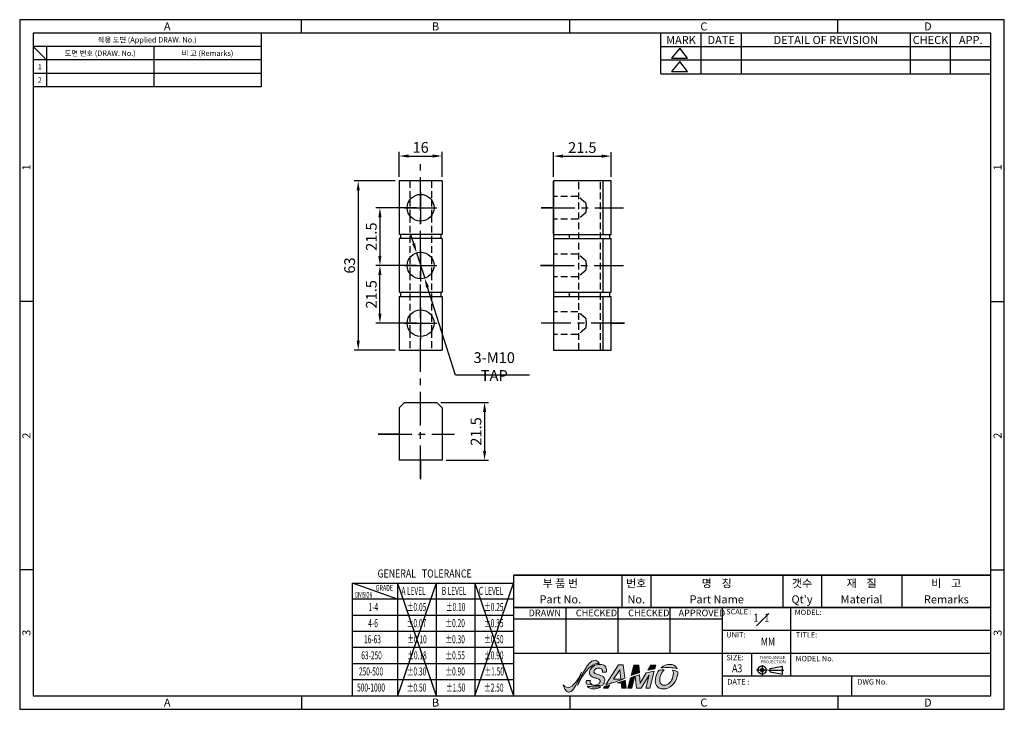
# Model space of a CAD drawing. Extents: x 0 to 367, y 0 to 257.
import ezdxf
from ezdxf.enums import TextEntityAlignment as Align

# ---------------------------------------------------------------- set-up
doc = ezdxf.new("R2010")
doc.units = 0
doc.header["$LTSCALE"] = 10
doc.header["$MEASUREMENT"] = 0
for name, pattern in [('AUSGEZOGEN', [0]), ('CENTER', [2, 1.25, -0.25, 0.25, -0.25]), ('CENTER2', [1.125, 0.75, -0.125, 0.125, -0.125]), ('HIDDEN', [0.375, 0.25, -0.125])]:
    doc.linetypes.add(name, pattern=pattern)
doc.layers.get('0').update_dxf_attribs({"linetype": 'CONTINUOUS'})
doc.layers.get('Defpoints').update_dxf_attribs({"linetype": 'CONTINUOUS'})
doc.layers.add('BYSCH-20_1-COUNT_LINE', color=7, linetype='CONTINUOUS')
doc.layers.add('레이어 1', color=7, linetype='CONTINUOUS', lineweight=0)
doc.styles.get("Standard").update_dxf_attribs({"font": 'simplex.shx', "width": 0.8, "bigfont": 'fhg.shx'})
doc.styles.add('style1', font='gulim.ttc')
doc.styles.add('TXT', font='simplex.shx', dxfattribs={"bigfont": 'whgtxt.shx'})
doc.dimstyles.get("Standard").update_dxf_attribs({"dimtxt": 2.5, "dimasz": 2.5, "dimexe": 1, "dimexo": 1, "dimgap": 0.8, "dimtad": 1, "dimtoh": 1, "dimdec": 4, "dimdsep": 46, "dimtxsty": 'Standard', "dimcen": 0, "dimclrd": 6, "dimclre": 6, "dimazin": 2, "dimtfac": 1, "dimtdec": 4, "dimtmove": 0, "dimatfit": 3, "dimfxl": 1, "dimtolj": 1, "dimtzin": 0, "dimarcsym": 0})

# ---------------------------------------------------------------- blocks, each defined once
blk = doc.blocks.new('*D19')
at = {"color": 6, "lineweight": -2}
for p, q in [((141.44, 198.4), (141.44, 207.7)), ((144.94, 206.2), (153.94, 206.2)), ((157.44, 198.4), (157.44, 207.7))]:
    blk.add_line(p, q, dxfattribs=at)
at = {"color": 6}
for points in [[(144.94, 206.78), (144.94, 205.61), (141.44, 206.2)], [(153.94, 205.61), (153.94, 206.78), (157.44, 206.2)]]:
    blk.add_solid(points, dxfattribs=at)
at = {"layer": 'Defpoints', "color": 0}
for p in [(157.44, 206.2), (141.44, 196.9), (157.44, 196.9)]:
    blk.add_point(p, dxfattribs=at)
at = {"color": 0, "insert": (149.44, 209.4), "char_height": 4, "attachment_point": 5}
blk.add_mtext('\\A1;16', dxfattribs=at)
blk = doc.blocks.new('_DotSmall')
at = {"color": 0, "linetype": 'ByBlock', "const_width": 0.5}
blk.add_lwpolyline([(-0.0625, 0, 1), (0.0625, 0, 1)], format="xyb", close=True, dxfattribs=at)
blk = doc.blocks.new('*D20')
at = {"color": 6, "lineweight": -2}
for p, q in [((156.94, 114.3), (174.78, 114.3)), ((173.28, 110.8), (173.28, 96.3)), ((158.94, 92.8), (174.78, 92.8))]:
    blk.add_line(p, q, dxfattribs=at)
at = {"color": 6}
for points in [[(173.87, 110.8), (172.7, 110.8), (173.28, 114.3)], [(172.7, 96.3), (173.87, 96.3), (173.28, 92.8)]]:
    blk.add_solid(points, dxfattribs=at)
at = {"layer": 'Defpoints', "color": 0}
for p in [(155.44, 114.3), (157.44, 92.8), (173.28, 92.8)]:
    blk.add_point(p, dxfattribs=at)
at = {"color": 0, "insert": (170.08, 103.55), "char_height": 4, "attachment_point": 5, "rotation": 90}
blk.add_mtext('\\A1;21.5', dxfattribs=at)
blk = doc.blocks.new('*D21')
at = {"color": 6, "lineweight": -2}
for p, q in [((198.97, 198.4), (198.97, 207.65)), ((202.47, 206.15), (216.97, 206.15)), ((220.47, 198.4), (220.47, 207.65))]:
    blk.add_line(p, q, dxfattribs=at)
at = {"color": 6}
for points in [[(202.47, 206.73), (202.47, 205.56), (198.97, 206.15)], [(216.97, 205.56), (216.97, 206.73), (220.47, 206.15)]]:
    blk.add_solid(points, dxfattribs=at)
at = {"layer": 'Defpoints', "color": 0}
for p in [(220.47, 206.15), (198.97, 196.9), (220.47, 196.9)]:
    blk.add_point(p, dxfattribs=at)
at = {"color": 0, "insert": (209.72, 209.35), "char_height": 4, "attachment_point": 5}
blk.add_mtext('\\A1;21.5', dxfattribs=at)
blk = doc.blocks.new('*D22')
at = {"color": 6, "lineweight": -2}
for p, q in [((147.94, 186.9), (132.76, 186.9)), ((134.26, 183.4), (134.26, 168.9)), ((147.94, 165.4), (132.76, 165.4))]:
    blk.add_line(p, q, dxfattribs=at)
at = {"color": 6}
for points in [[(134.84, 183.4), (133.68, 183.4), (134.26, 186.9)], [(133.68, 168.9), (134.84, 168.9), (134.26, 165.4)]]:
    blk.add_solid(points, dxfattribs=at)
at = {"layer": 'Defpoints', "color": 0}
for p in [(149.44, 186.9), (134.26, 165.4), (149.44, 165.4)]:
    blk.add_point(p, dxfattribs=at)
at = {"color": 0, "insert": (131.06, 176.15), "char_height": 4, "attachment_point": 5, "rotation": 90}
blk.add_mtext('\\A1;21.5', dxfattribs=at)
blk = doc.blocks.new('*D23')
at = {"color": 6, "lineweight": -2}
for p, q in [((147.94, 165.4), (132.76, 165.4)), ((134.26, 147.4), (134.26, 161.9)), ((147.94, 143.9), (132.76, 143.9))]:
    blk.add_line(p, q, dxfattribs=at)
at = {"color": 6}
for points in [[(134.84, 161.9), (133.68, 161.9), (134.26, 165.4)], [(133.68, 147.4), (134.84, 147.4), (134.26, 143.9)]]:
    blk.add_solid(points, dxfattribs=at)
at = {"layer": 'Defpoints', "color": 0}
for p in [(134.26, 165.4), (149.44, 165.4), (149.44, 143.9)]:
    blk.add_point(p, dxfattribs=at)
at = {"color": 0, "insert": (131.06, 154.65), "char_height": 4, "attachment_point": 5, "rotation": 90}
blk.add_mtext('\\A1;21.5', dxfattribs=at)
blk = doc.blocks.new('*D24')
at = {"color": 6, "lineweight": -2}
for p, q in [((139.94, 196.9), (124.68, 196.9)), ((126.18, 193.4), (126.18, 137.4)), ((139.94, 133.9), (124.68, 133.9))]:
    blk.add_line(p, q, dxfattribs=at)
at = {"color": 6}
for points in [[(126.76, 193.4), (125.59, 193.4), (126.18, 196.9)], [(125.59, 137.4), (126.76, 137.4), (126.18, 133.9)]]:
    blk.add_solid(points, dxfattribs=at)
at = {"layer": 'Defpoints', "color": 0}
for p in [(141.44, 196.9), (126.18, 133.9), (141.44, 133.9)]:
    blk.add_point(p, dxfattribs=at)
at = {"color": 0, "insert": (122.98, 165.4), "char_height": 4, "attachment_point": 5, "rotation": 90}
blk.add_mtext('\\A1;63', dxfattribs=at)
blk = doc.blocks.new('*D25')
at = {"color": 6, "lineweight": -2}
for p, q in [((146.86, 173.5), (145.79, 176.83)), ((147.92, 170.16), (150.95, 160.63)), ((162.45, 124.53), (152.02, 157.3)), ((190.05, 124.53), (162.45, 124.53))]:
    blk.add_line(p, q, dxfattribs=at)
at = {"color": 6}
for points in [[(146.3, 173.32), (147.41, 173.67), (147.92, 170.16)], [(152.57, 157.48), (151.46, 157.12), (150.95, 160.63)]]:
    blk.add_solid(points, dxfattribs=at)
at = {"layer": 'Defpoints', "color": 0}
for p in [(147.92, 170.16), (150.95, 160.63)]:
    blk.add_point(p, dxfattribs=at)
at = {"color": 0, "insert": (176.88, 127.73), "char_height": 4, "attachment_point": 5}
blk.add_mtext('\\A1;3-M10 TAP', dxfattribs=at)
blk = doc.blocks.new('Block_1')
at = {"layer": '레이어 1'}
h = blk.add_hatch(color=253, dxfattribs=at)
h.dxf.hatch_style = 2
edge = h.paths.add_edge_path()
edge.add_spline(control_points=[(89.03, -153.11), (89.03, -153.11), (91.34, -146.85), (93.62, -144.67), (95.89, -142.49), (97.05, -144.73), (97.13, -144.95), (97.13, -144.95), (93.38, -143.76), (89.03, -153.11)], knot_values=[0, 0, 0, 0, 1, 1, 1, 2, 2, 2, 3, 3, 3, 3], degree=3, periodic=0)
h = blk.add_hatch(color=253, dxfattribs=at)
h.dxf.hatch_style = 2
edge = h.paths.add_edge_path()
edge.add_spline(control_points=[(83.67, -152.86), (83.67, -152.86), (84.47, -154.1), (85.88, -153.86), (87.29, -153.61), (88.99, -151.43), (90.53, -148.21), (90.53, -148.21), (88.2, -155.66), (85.69, -155.62), (85.69, -155.62), (84.49, -155.78), (83.67, -152.86)], knot_values=[0, 0, 0, 0, 1, 1, 1, 2, 2, 2, 3, 3, 3, 4, 4, 4, 4], degree=3, periodic=0)
for points, knots in [([(89.03, -153.11), (89.03, -153.11), (91.34, -146.85), (93.62, -144.67), (95.89, -142.49), (97.05, -144.73), (97.13, -144.95), (97.13, -144.95), (93.38, -143.76), (89.03, -153.11)], [0, 0, 0, 0, 1, 1, 1, 2, 2, 2, 3, 3, 3, 3]), ([(83.67, -152.86), (83.67, -152.86), (84.47, -154.1), (85.88, -153.86), (87.29, -153.61), (88.99, -151.43), (90.53, -148.21), (90.53, -148.21), (88.2, -155.66), (85.69, -155.62), (85.69, -155.62), (84.49, -155.78), (83.67, -152.86)], [0, 0, 0, 0, 1, 1, 1, 2, 2, 2, 3, 3, 3, 4, 4, 4, 4])]:
    blk.add_open_spline(points, degree=3, knots=knots, dxfattribs=at)
blk = doc.blocks.new('Block_2')
at = {"layer": '레이어 1'}
h = blk.add_hatch(color=253, dxfattribs=at)
h.dxf.hatch_style = 2
edge = h.paths.add_edge_path()
edge.add_spline(control_points=[(107.76, -154.14), (107.76, -154.14), (109.25, -154.14), (109.25, -154.14), (109.25, -154.14), (110.42, -149.7), (110.42, -149.7), (109.89, -149.88), (109.34, -150.06), (108.78, -150.27), (108.78, -150.27), (107.76, -154.14), (107.76, -154.14)], knot_values=[0, 0, 0, 0, 1, 1, 1, 2, 2, 2, 3, 3, 3, 4, 4, 4, 4], degree=3, periodic=0)
h = blk.add_hatch(color=253, dxfattribs=at)
h.dxf.hatch_style = 2
edge = h.paths.add_edge_path()
edge.add_spline(control_points=[(112.36, -152.23), (112.36, -152.23), (112.13, -149.15), (112.13, -149.15), (111.63, -149.3), (111.1, -149.47), (110.56, -149.65), (110.56, -149.65), (110.97, -154.15), (110.97, -154.15), (110.97, -154.15), (112.72, -154.15), (112.72, -154.15), (112.72, -154.15), (115.73, -149.25), (115.73, -149.25), (115.73, -149.25), (114.44, -154.14), (114.44, -154.14), (114.44, -154.14), (115.94, -154.14), (115.94, -154.14), (115.94, -154.14), (117.61, -147.75), (117.61, -147.75), (116.7, -147.93), (115.71, -148.15), (114.63, -148.43), (114.63, -148.43), (112.36, -152.23), (112.36, -152.23)], knot_values=[0, 0, 0, 0, 1, 1, 1, 2, 2, 2, 3, 3, 3, 4, 4, 4, 5, 5, 5, 6, 6, 6, 7, 7, 7, 8, 8, 8, 9, 9, 9, 10, 10, 10, 10], degree=3, periodic=0)
h = blk.add_hatch(color=253, dxfattribs=at)
h.dxf.hatch_style = 2
edge = h.paths.add_edge_path()
edge.add_spline(control_points=[(124.55, -147.56), (124.82, -148.16), (124.83, -148.91), (124.59, -149.82), (124.35, -150.75), (123.93, -151.52), (123.35, -152.11), (122.76, -152.71), (122.1, -153.01), (121.37, -153.01), (120.62, -153.01), (120.12, -152.71), (119.85, -152.11), (119.59, -151.52), (119.58, -150.75), (119.83, -149.82), (120.07, -148.91), (120.48, -148.16), (121.05, -147.56), (121.15, -147.46), (121.26, -147.37), (121.37, -147.28), (120.75, -147.31), (120.07, -147.37), (119.33, -147.47), (118.83, -148.15), (118.46, -148.93), (118.23, -149.82), (117.87, -151.17), (117.95, -152.27), (118.44, -153.12), (118.94, -153.96), (119.79, -154.39), (121, -154.39), (122.22, -154.39), (123.29, -153.96), (124.23, -153.12), (125.17, -152.27), (125.82, -151.17), (126.18, -149.82), (126.35, -149.18), (126.42, -148.59), (126.39, -148.06), (125.96, -147.82), (125.34, -147.59), (124.48, -147.43), (124.5, -147.48), (124.53, -147.52), (124.55, -147.56)], knot_values=[0, 0, 0, 0, 1, 1, 1, 2, 2, 2, 3, 3, 3, 4, 4, 4, 5, 5, 5, 6, 6, 6, 7, 7, 7, 8, 8, 8, 9, 9, 9, 10, 10, 10, 11, 11, 11, 12, 12, 12, 13, 13, 13, 14, 14, 14, 15, 15, 15, 16, 16, 16, 16], degree=3, periodic=0)
h = blk.add_hatch(color=253, dxfattribs=at)
h.dxf.hatch_style = 2
edge = h.paths.add_edge_path()
edge.add_spline(control_points=[(92.65, -153.32), (92.66, -153.33), (92.67, -153.35), (92.68, -153.37), (93.14, -154.07), (93.92, -154.41), (95.02, -154.41), (96.03, -154.41), (96.9, -154.17), (97.61, -153.67), (97.65, -153.64), (97.7, -153.6), (97.74, -153.57), (96.01, -153.75), (94.25, -153.72), (92.65, -153.32)], knot_values=[0, 0, 0, 0, 1, 1, 1, 2, 2, 2, 3, 3, 3, 4, 4, 4, 5, 5, 5, 5], degree=3, periodic=0)
h = blk.add_hatch(color=253, dxfattribs=at)
h.dxf.hatch_style = 2
edge = h.paths.add_edge_path()
edge.add_spline(control_points=[(98.72, -154.16), (98.72, -154.16), (100.27, -154.16), (100.27, -154.16), (100.27, -154.16), (101.02, -152.99), (101.02, -152.99), (100.44, -153.13), (99.84, -153.26), (99.23, -153.36), (99.23, -153.36), (98.72, -154.16), (98.72, -154.16)], knot_values=[0, 0, 0, 0, 1, 1, 1, 2, 2, 2, 3, 3, 3, 4, 4, 4, 4], degree=3, periodic=0)
h = blk.add_hatch(color=253, dxfattribs=at)
h.dxf.hatch_style = 2
edge = h.paths.add_edge_path()
edge.add_spline(control_points=[(105.31, -152.19), (105.31, -152.19), (105.54, -154.15), (105.54, -154.15), (105.54, -154.15), (107.12, -154.15), (107.12, -154.15), (107.12, -154.15), (106.75, -151.09), (106.75, -151.09), (106.06, -151.38), (105.04, -151.79), (103.83, -152.19), (103.83, -152.19), (105.31, -152.19), (105.31, -152.19)], knot_values=[0, 0, 0, 0, 1, 1, 1, 2, 2, 2, 3, 3, 3, 4, 4, 4, 5, 5, 5, 5], degree=3, periodic=0)
for points, knots in [([(107.76, -154.14), (107.76, -154.14), (109.25, -154.14), (109.25, -154.14), (109.25, -154.14), (110.42, -149.7), (110.42, -149.7), (109.89, -149.88), (109.34, -150.06), (108.78, -150.27), (108.78, -150.27), (107.76, -154.14), (107.76, -154.14)], [0, 0, 0, 0, 1, 1, 1, 2, 2, 2, 3, 3, 3, 4, 4, 4, 4]), ([(112.36, -152.23), (112.36, -152.23), (112.13, -149.15), (112.13, -149.15), (111.63, -149.3), (111.1, -149.47), (110.56, -149.65), (110.56, -149.65), (110.97, -154.15), (110.97, -154.15), (110.97, -154.15), (112.72, -154.15), (112.72, -154.15), (112.72, -154.15), (115.73, -149.25), (115.73, -149.25), (115.73, -149.25), (114.44, -154.14), (114.44, -154.14), (114.44, -154.14), (115.94, -154.14), (115.94, -154.14), (115.94, -154.14), (117.61, -147.75), (117.61, -147.75), (116.7, -147.93), (115.71, -148.15), (114.63, -148.43), (114.63, -148.43), (112.36, -152.23), (112.36, -152.23)], [0, 0, 0, 0, 1, 1, 1, 2, 2, 2, 3, 3, 3, 4, 4, 4, 5, 5, 5, 6, 6, 6, 7, 7, 7, 8, 8, 8, 9, 9, 9, 10, 10, 10, 10]), ([(124.55, -147.56), (124.82, -148.16), (124.83, -148.91), (124.59, -149.82), (124.35, -150.75), (123.93, -151.52), (123.35, -152.11), (122.76, -152.71), (122.1, -153.01), (121.37, -153.01), (120.62, -153.01), (120.12, -152.71), (119.85, -152.11), (119.59, -151.52), (119.58, -150.75), (119.83, -149.82), (120.07, -148.91), (120.48, -148.16), (121.05, -147.56), (121.15, -147.46), (121.26, -147.37), (121.37, -147.28), (120.75, -147.31), (120.07, -147.37), (119.33, -147.47), (118.83, -148.15), (118.46, -148.93), (118.23, -149.82), (117.87, -151.17), (117.95, -152.27), (118.44, -153.12), (118.94, -153.96), (119.79, -154.39), (121, -154.39), (122.22, -154.39), (123.29, -153.96), (124.23, -153.12), (125.17, -152.27), (125.82, -151.17), (126.18, -149.82), (126.35, -149.18), (126.42, -148.59), (126.39, -148.06), (125.96, -147.82), (125.34, -147.59), (124.48, -147.43), (124.5, -147.48), (124.53, -147.52), (124.55, -147.56)], [0, 0, 0, 0, 1, 1, 1, 2, 2, 2, 3, 3, 3, 4, 4, 4, 5, 5, 5, 6, 6, 6, 7, 7, 7, 8, 8, 8, 9, 9, 9, 10, 10, 10, 11, 11, 11, 12, 12, 12, 13, 13, 13, 14, 14, 14, 15, 15, 15, 16, 16, 16, 16]), ([(92.65, -153.32), (92.66, -153.33), (92.67, -153.35), (92.68, -153.37), (93.14, -154.07), (93.92, -154.41), (95.02, -154.41), (96.03, -154.41), (96.9, -154.17), (97.61, -153.67), (97.65, -153.64), (97.7, -153.6), (97.74, -153.57), (96.01, -153.75), (94.25, -153.72), (92.65, -153.32)], [0, 0, 0, 0, 1, 1, 1, 2, 2, 2, 3, 3, 3, 4, 4, 4, 5, 5, 5, 5]), ([(98.72, -154.16), (98.72, -154.16), (100.27, -154.16), (100.27, -154.16), (100.27, -154.16), (101.02, -152.99), (101.02, -152.99), (100.44, -153.13), (99.84, -153.26), (99.23, -153.36), (99.23, -153.36), (98.72, -154.16), (98.72, -154.16)], [0, 0, 0, 0, 1, 1, 1, 2, 2, 2, 3, 3, 3, 4, 4, 4, 4]), ([(105.31, -152.19), (105.31, -152.19), (105.54, -154.15), (105.54, -154.15), (105.54, -154.15), (107.12, -154.15), (107.12, -154.15), (107.12, -154.15), (106.75, -151.09), (106.75, -151.09), (106.06, -151.38), (105.04, -151.79), (103.83, -152.19), (103.83, -152.19), (105.31, -152.19), (105.31, -152.19)], [0, 0, 0, 0, 1, 1, 1, 2, 2, 2, 3, 3, 3, 4, 4, 4, 5, 5, 5, 5])]:
    blk.add_open_spline(points, degree=3, knots=knots, dxfattribs=at)
blk = doc.blocks.new('Block_3')
at = {"layer": '레이어 1'}
h = blk.add_hatch(color=253, dxfattribs=at)
h.dxf.hatch_style = 2
edge = h.paths.add_edge_path()
edge.add_spline(control_points=[(98.41, -152.96), (98.68, -152.65), (98.88, -152.31), (99.01, -151.96), (99.2, -151.42), (99.22, -150.95), (99.06, -150.56), (98.9, -150.16), (98.64, -149.86), (98.29, -149.65), (97.88, -149.41), (97.47, -149.24), (97.05, -149.14), (96.62, -149.04), (96.27, -148.94), (95.99, -148.83), (95.73, -148.72), (95.51, -148.58), (95.32, -148.41), (95.13, -148.24), (95.09, -148.01), (95.19, -147.71), (95.27, -147.46), (95.45, -147.22), (95.72, -147), (96, -146.78), (96.42, -146.66), (97, -146.66), (97.57, -146.66), (97.95, -146.81), (98.14, -147.11), (98.33, -147.4), (98.38, -147.74), (98.28, -148.13), (98.28, -148.13), (99.76, -148.13), (99.76, -148.13), (99.93, -147.62), (99.87, -147.02), (99.57, -146.31), (99.26, -145.61), (98.52, -145.26), (97.35, -145.26), (96.31, -145.26), (95.47, -145.51), (94.83, -146.02), (94.2, -146.54), (93.79, -147.06), (93.61, -147.61), (93.41, -148.19), (93.42, -148.68), (93.63, -149.07), (93.84, -149.46), (94.2, -149.76), (94.69, -149.98), (95.09, -150.17), (95.48, -150.3), (95.88, -150.37), (96.27, -150.43), (96.62, -150.57), (96.95, -150.76), (97.19, -150.88), (97.36, -151.04), (97.45, -151.25), (97.55, -151.45), (97.53, -151.69), (97.4, -151.97), (97.25, -152.28), (97, -152.53), (96.67, -152.72), (96.34, -152.91), (95.91, -153.01), (95.39, -153.01), (94.82, -153.01), (94.38, -152.83), (94.08, -152.48), (93.78, -152.13), (93.69, -151.71), (93.82, -151.22), (93.82, -151.22), (92.34, -151.22), (92.34, -151.22), (92.2, -151.66), (92.19, -152.1), (92.3, -152.52), (93.35, -152.9), (95.36, -153.36), (98.41, -152.96)], knot_values=[0, 0, 0, 0, 1, 1, 1, 2, 2, 2, 3, 3, 3, 4, 4, 4, 5, 5, 5, 6, 6, 6, 7, 7, 7, 8, 8, 8, 9, 9, 9, 10, 10, 10, 11, 11, 11, 12, 12, 12, 13, 13, 13, 14, 14, 14, 15, 15, 15, 16, 16, 16, 17, 17, 17, 18, 18, 18, 19, 19, 19, 20, 20, 20, 21, 21, 21, 22, 22, 22, 23, 23, 23, 24, 24, 24, 25, 25, 25, 26, 26, 26, 27, 27, 27, 28, 28, 28, 29, 29, 29, 29], degree=3, periodic=0)
h = blk.add_hatch(color=253, dxfattribs=at)
h.dxf.hatch_style = 2
edge = h.paths.add_edge_path()
edge.add_spline(control_points=[(104.74, -147.25), (104.74, -147.25), (105.14, -150.82), (105.14, -150.82), (105.14, -150.82), (102.43, -150.82), (102.43, -150.82), (102.43, -150.82), (104.74, -147.25), (104.74, -147.25)], knot_values=[0, 0, 0, 0, 1, 1, 1, 2, 2, 2, 3, 3, 3, 3], degree=3, periodic=0)
edge = h.paths.add_edge_path()
edge.add_spline(control_points=[(101.54, -152.19), (101.54, -152.19), (101.98, -152.19), (101.98, -152.19), (103.39, -151.77), (104.95, -151.2), (106.67, -150.41), (106.67, -150.41), (106.07, -145.48), (106.07, -145.48), (106.07, -145.48), (104.33, -145.48), (104.33, -145.48), (104.33, -145.48), (99.62, -152.76), (99.62, -152.76), (100.19, -152.65), (100.8, -152.51), (101.44, -152.34), (101.44, -152.34), (101.54, -152.19), (101.54, -152.19)], knot_values=[0, 0, 0, 0, 1, 1, 1, 2, 2, 2, 3, 3, 3, 4, 4, 4, 5, 5, 5, 6, 6, 6, 7, 7, 7, 7], degree=3, periodic=0)
h = blk.add_hatch(color=253, dxfattribs=at)
h.dxf.hatch_style = 2
edge = h.paths.add_edge_path()
edge.add_spline(control_points=[(111.85, -145.49), (111.85, -145.49), (110.04, -145.49), (110.04, -145.49), (110.04, -145.49), (109, -149.44), (109, -149.44), (109.82, -149.12), (110.87, -148.74), (112.07, -148.36), (112.07, -148.36), (111.85, -145.49), (111.85, -145.49)], knot_values=[0, 0, 0, 0, 1, 1, 1, 2, 2, 2, 3, 3, 3, 4, 4, 4, 4], degree=3, periodic=0)
h = blk.add_hatch(color=253, dxfattribs=at)
h.dxf.hatch_style = 2
edge = h.paths.add_edge_path()
edge.add_spline(control_points=[(118.2, -145.49), (118.2, -145.49), (116.39, -145.49), (116.39, -145.49), (116.39, -145.49), (115.21, -147.47), (115.21, -147.47), (116.06, -147.26), (116.94, -147.07), (117.83, -146.91), (117.83, -146.91), (118.2, -145.49), (118.2, -145.49)], knot_values=[0, 0, 0, 0, 1, 1, 1, 2, 2, 2, 3, 3, 3, 4, 4, 4, 4], degree=3, periodic=0)
h = blk.add_hatch(color=253, dxfattribs=at)
h.dxf.hatch_style = 2
edge = h.paths.add_edge_path()
edge.add_spline(control_points=[(126.14, -146.88), (126.09, -146.76), (126.03, -146.65), (125.97, -146.54), (125.47, -145.69), (124.62, -145.27), (123.41, -145.27), (122.2, -145.27), (121.12, -145.69), (120.18, -146.54), (120.16, -146.55), (120.15, -146.57), (120.13, -146.58), (122.25, -146.37), (124.33, -146.4), (126.14, -146.88)], knot_values=[0, 0, 0, 0, 1, 1, 1, 2, 2, 2, 3, 3, 3, 4, 4, 4, 5, 5, 5, 5], degree=3, periodic=0)
for points, knots in [([(98.41, -152.96), (98.68, -152.65), (98.88, -152.31), (99.01, -151.96), (99.2, -151.42), (99.22, -150.95), (99.06, -150.56), (98.9, -150.16), (98.64, -149.86), (98.29, -149.65), (97.88, -149.41), (97.47, -149.24), (97.05, -149.14), (96.62, -149.04), (96.27, -148.94), (95.99, -148.83), (95.73, -148.72), (95.51, -148.58), (95.32, -148.41), (95.13, -148.24), (95.09, -148.01), (95.19, -147.71), (95.27, -147.46), (95.45, -147.22), (95.72, -147), (96, -146.78), (96.42, -146.66), (97, -146.66), (97.57, -146.66), (97.95, -146.81), (98.14, -147.11), (98.33, -147.4), (98.38, -147.74), (98.28, -148.13), (98.28, -148.13), (99.76, -148.13), (99.76, -148.13), (99.93, -147.62), (99.87, -147.02), (99.57, -146.31), (99.26, -145.61), (98.52, -145.26), (97.35, -145.26), (96.31, -145.26), (95.47, -145.51), (94.83, -146.02), (94.2, -146.54), (93.79, -147.06), (93.61, -147.61), (93.41, -148.19), (93.42, -148.68), (93.63, -149.07), (93.84, -149.46), (94.2, -149.76), (94.69, -149.98), (95.09, -150.17), (95.48, -150.3), (95.88, -150.37), (96.27, -150.43), (96.62, -150.57), (96.95, -150.76), (97.19, -150.88), (97.36, -151.04), (97.45, -151.25), (97.55, -151.45), (97.53, -151.69), (97.4, -151.97), (97.25, -152.28), (97, -152.53), (96.67, -152.72), (96.34, -152.91), (95.91, -153.01), (95.39, -153.01), (94.82, -153.01), (94.38, -152.83), (94.08, -152.48), (93.78, -152.13), (93.69, -151.71), (93.82, -151.22), (93.82, -151.22), (92.34, -151.22), (92.34, -151.22), (92.2, -151.66), (92.19, -152.1), (92.3, -152.52), (93.35, -152.9), (95.36, -153.36), (98.41, -152.96)], [0, 0, 0, 0, 1, 1, 1, 2, 2, 2, 3, 3, 3, 4, 4, 4, 5, 5, 5, 6, 6, 6, 7, 7, 7, 8, 8, 8, 9, 9, 9, 10, 10, 10, 11, 11, 11, 12, 12, 12, 13, 13, 13, 14, 14, 14, 15, 15, 15, 16, 16, 16, 17, 17, 17, 18, 18, 18, 19, 19, 19, 20, 20, 20, 21, 21, 21, 22, 22, 22, 23, 23, 23, 24, 24, 24, 25, 25, 25, 26, 26, 26, 27, 27, 27, 28, 28, 28, 29, 29, 29, 29]), ([(101.54, -152.19), (101.54, -152.19), (101.98, -152.19), (101.98, -152.19), (103.39, -151.77), (104.95, -151.2), (106.67, -150.41), (106.67, -150.41), (106.07, -145.48), (106.07, -145.48), (106.07, -145.48), (104.33, -145.48), (104.33, -145.48), (104.33, -145.48), (99.62, -152.76), (99.62, -152.76), (100.19, -152.65), (100.8, -152.51), (101.44, -152.34), (101.44, -152.34), (101.54, -152.19), (101.54, -152.19)], [0, 0, 0, 0, 1, 1, 1, 2, 2, 2, 3, 3, 3, 4, 4, 4, 5, 5, 5, 6, 6, 6, 7, 7, 7, 7]), ([(111.85, -145.49), (111.85, -145.49), (110.04, -145.49), (110.04, -145.49), (110.04, -145.49), (109, -149.44), (109, -149.44), (109.82, -149.12), (110.87, -148.74), (112.07, -148.36), (112.07, -148.36), (111.85, -145.49), (111.85, -145.49)], [0, 0, 0, 0, 1, 1, 1, 2, 2, 2, 3, 3, 3, 4, 4, 4, 4]), ([(118.2, -145.49), (118.2, -145.49), (116.39, -145.49), (116.39, -145.49), (116.39, -145.49), (115.21, -147.47), (115.21, -147.47), (116.06, -147.26), (116.94, -147.07), (117.83, -146.91), (117.83, -146.91), (118.2, -145.49), (118.2, -145.49)], [0, 0, 0, 0, 1, 1, 1, 2, 2, 2, 3, 3, 3, 4, 4, 4, 4]), ([(126.14, -146.88), (126.09, -146.76), (126.03, -146.65), (125.97, -146.54), (125.47, -145.69), (124.62, -145.27), (123.41, -145.27), (122.2, -145.27), (121.12, -145.69), (120.18, -146.54), (120.16, -146.55), (120.15, -146.57), (120.13, -146.58), (122.25, -146.37), (124.33, -146.4), (126.14, -146.88)], [0, 0, 0, 0, 1, 1, 1, 2, 2, 2, 3, 3, 3, 4, 4, 4, 5, 5, 5, 5]), ([(104.74, -147.25), (104.74, -147.25), (105.14, -150.82), (105.14, -150.82), (105.14, -150.82), (102.43, -150.82), (102.43, -150.82), (102.43, -150.82), (104.74, -147.25), (104.74, -147.25)], [0, 0, 0, 0, 1, 1, 1, 2, 2, 2, 3, 3, 3, 3])]:
    blk.add_open_spline(points, degree=3, knots=knots, dxfattribs=at)
blk = doc.blocks.new('Block_0')
at = {"layer": '레이어 1'}
for name in ['Block_1', 'Block_3', 'Block_2']:
    blk.add_blockref(name, (0, 0), dxfattribs=at)

msp = doc.modelspace()

# ---------------------------------------------------------------- linework, layer by layer
at = {"color": 3}
for p, q in [((367, 257), (0, 257)), ((0, 257), (0, 0)), ((105, 252), (105, 257)), ((205, 252), (205, 257)), ((305, 252), (305, 257)), ((367, 0), (367, 257)), ((362, 252), (5, 252)), ((5, 252), (5, 5)), ((90, 252), (90, 232)), ((238.984, 236.881), (238.984, 252)), ((253.984, 236.881), (253.984, 252)), ((362, 5), (362, 252)), ((90, 247), (5, 247)), ((10, 242), (5, 247)), ((10, 247), (10, 232)), ((361.984, 246.881), (238.984, 246.881)), ((246.049, 246.379), (242.961, 242.613)), ((248.946, 242.613), (246.049, 246.379)), ((242.961, 242.613), (248.946, 242.613)), ((90, 242), (5, 242)), ((246.049, 241.469), (242.961, 237.703)), ((248.946, 237.703), (246.049, 241.469)), ((238.984, 236.881), (362, 236.881)), ((242.961, 237.703), (248.946, 237.703)), ((90, 232), (5, 232)), ((198.971, 186.898), (194.372, 186.898)), ((198.971, 165.398), (194.165, 165.398)), ((5, 152), (0, 152)), ((362, 152), (367, 152)), ((220.471, 143.898), (225.467, 143.898)), ((141.436, 102.552), (133.625, 102.552)), ((149.436, 92.802), (149.436, 85.814)), ((5, 52), (0, 52)), ((362, 52), (367, 52)), ((184, 49.975), (362, 49.975)), ((362, 37.975), (184, 37.975)), ((5, 5), (362, 5)), ((105, 5), (105, 0)), ((205, 5), (205, 0)), ((305, 5), (305, 0)), ((0, 0), (367, 0))]:
    msp.add_line(p, q, dxfattribs=at)
at = {"color": 5}
for p, q in [((268.984, 236.881), (268.984, 252)), ((331.984, 236.881), (331.984, 252)), ((346.984, 236.881), (346.984, 252)), ((50, 247), (50, 232)), ((361.984, 241.881), (238.984, 241.881)), ((90, 237), (5, 237)), ((362, 49.975), (184, 49.975)), ((224.4, 49.975), (224.4, 37.975)), ((235.2, 49.975), (235.2, 37.975)), ((284.4, 49.975), (284.4, 37.975)), ((298.8, 49.975), (298.8, 37.975)), ((328.8, 49.975), (328.8, 37.975)), ((140.8, 41), (124, 47)), ((155.2, 47), (140.8, 5)), ((140.8, 47), (155.2, 5)), ((155.2, 47), (155.2, 5)), ((169.6, 47), (169.6, 5)), ((169.6, 47), (184, 5)), ((169.6, 5), (184, 47)), ((203.505, 37.975), (203.505, 20.975)), ((223.005, 37.975), (223.005, 20.975)), ((242.505, 20.975), (242.505, 37.975)), ((287.421, 12.475), (287.421, 37.975)), ((184, 35), (124, 35)), ((184.005, 33.725), (262.005, 33.725)), ((262.005, 29.475), (362, 29.475)), ((184, 29), (124, 29)), ((184, 23), (124, 23)), ((184, 20.975), (362, 20.975)), ((272.731, 20.975), (272.731, 12.475)), ((184, 17), (124, 17)), ((262.005, 12.475), (362, 12.475)), ((310.117, 5), (310.117, 12.475)), ((184, 11), (124, 11))]:
    msp.add_line(p, q, dxfattribs=at)
at = {"color": 1, "linetype": 'CENTER'}
for p, q in [((149.436, 85.814), (149.436, 203.111)), ((149.436, 192.898), (149.436, 180.898)), ((194.372, 186.898), (225.052, 186.898)), ((149.436, 171.398), (149.436, 159.398)), ((194.165, 165.398), (225.052, 165.398)), ((149.436, 149.898), (149.436, 137.898)), ((225.467, 143.898), (194.372, 143.898)), ((133.625, 102.552), (162.025, 102.552))]:
    msp.add_line(p, q, dxfattribs=at)
at = {"color": 7}
for p, q in [((157.436, 196.898), (141.436, 196.898)), ((141.436, 196.898), (141.436, 176.898)), ((157.436, 196.898), (157.436, 176.898)), ((198.971, 196.898), (198.971, 133.898)), ((220.471, 196.898), (198.971, 196.898)), ((198.971, 176.898), (198.971, 196.898)), ((217.471, 176.898), (217.471, 196.898)), ((220.471, 176.898), (220.471, 196.898)), ((157.436, 176.898), (141.436, 176.898)), ((141.936, 176.898), (141.936, 175.398)), ((156.936, 176.898), (156.936, 175.398)), ((198.971, 176.898), (220.471, 176.898)), ((204.971, 175.398), (204.971, 176.898)), ((219.971, 175.398), (219.971, 176.898)), ((157.436, 175.398), (141.436, 175.398)), ((141.436, 175.398), (141.436, 155.398)), ((157.436, 175.398), (157.436, 155.398)), ((198.971, 175.398), (220.471, 175.398)), ((217.471, 155.398), (217.471, 175.398)), ((220.471, 155.398), (220.471, 175.398)), ((141.436, 155.398), (157.436, 155.398)), ((141.936, 155.398), (141.936, 153.898)), ((156.936, 155.398), (156.936, 153.898)), ((198.971, 155.398), (220.471, 155.398)), ((204.971, 153.898), (204.971, 155.398)), ((219.971, 153.898), (219.971, 155.398)), ((141.436, 153.898), (157.436, 153.898)), ((141.436, 153.898), (141.436, 133.898)), ((157.436, 153.898), (157.436, 133.898)), ((198.971, 153.898), (220.471, 153.898)), ((217.471, 133.898), (217.471, 153.898)), ((220.471, 133.898), (220.471, 153.898)), ((141.436, 133.898), (157.436, 133.898)), ((198.971, 133.898), (220.471, 133.898)), ((143.436, 114.302), (141.436, 112.302)), ((143.436, 114.302), (155.436, 114.302)), ((157.436, 112.302), (155.436, 114.302)), ((141.436, 112.302), (141.436, 92.802)), ((157.436, 112.302), (157.436, 92.802)), ((157.436, 92.802), (141.436, 92.802))]:
    msp.add_line(p, q, dxfattribs=at)
at = {"color": 2, "linetype": 'HIDDEN'}
for p, q in [((145.436, 196.898), (145.436, 189.898)), ((153.436, 196.898), (153.436, 189.898)), ((208.471, 133.898), (208.471, 196.898)), ((216.471, 133.898), (216.471, 196.898)), ((145.436, 189.898), (145.436, 183.898)), ((153.436, 189.898), (153.436, 183.898)), ((145.436, 183.898), (145.436, 168.398)), ((153.436, 183.898), (153.436, 168.398)), ((145.436, 168.398), (145.436, 162.398)), ((153.436, 168.398), (153.436, 162.398)), ((145.436, 162.398), (145.436, 146.898)), ((153.436, 162.398), (153.436, 146.898)), ((145.436, 146.898), (145.436, 140.898)), ((153.436, 146.898), (153.436, 140.898)), ((145.436, 140.898), (145.436, 133.898)), ((153.436, 140.898), (153.436, 133.898))]:
    msp.add_line(p, q, dxfattribs=at)
at = {"color": 7, "linetype": 'CENTER'}
for p, q in [((143.436, 186.898), (155.436, 186.898)), ((143.436, 165.398), (155.436, 165.398)), ((143.436, 143.898), (155.436, 143.898))]:
    msp.add_line(p, q, dxfattribs=at)
at = {"color": 3, "linetype": 'AUSGEZOGEN'}
for p, q in [((184, 49.975), (184, 5)), ((124, 47), (184, 47)), ((124, 5), (124, 47)), ((140.8, 47), (140.8, 5)), ((184, 47), (184, 5)), ((184, 41), (124, 41)), ((184, 41), (124, 41)), ((184.5, 37.975), (362, 37.975)), ((262.005, 5), (262.005, 37.975))]:
    msp.add_line(p, q, dxfattribs=at)
for p, q in [((274.643, 31.133), (279.247, 35.736)), ((279.747, 15.241), (284.333, 16.129)), ((279.747, 13.948), (279.747, 15.241)), ((284.333, 13.06), (284.333, 16.129)), ((279.747, 13.948), (284.333, 13.06))]:
    msp.add_line(p, q)
at = {"color": 1, "linetype": 'CENTER2'}
for p, q in [((276.729, 16.469), (276.729, 12.769)), ((278.764, 14.619), (274.694, 14.619)), ((279.12, 14.595), (284.849, 14.595))]:
    msp.add_line(p, q, dxfattribs=at)
at = {"color": 7}
for centre in [(149.436, 186.898), (149.436, 165.398), (149.436, 143.898)]:
    msp.add_circle(centre, 5, dxfattribs=at)
for radius in [1.534, 0.647]:
    msp.add_circle((276.729, 14.619), radius)
at = {"layer": 'BYSCH-20_1-COUNT_LINE', "color": 2, "linetype": 'HIDDEN'}
for p, q in [((207.991, 191.148), (198.971, 191.148)), ((207.991, 182.648), (198.971, 182.648)), ((207.991, 169.648), (198.971, 169.648)), ((207.991, 161.148), (198.971, 161.148)), ((207.991, 148.148), (198.971, 148.148)), ((207.991, 139.648), (198.971, 139.648))]:
    msp.add_line(p, q, dxfattribs=at)
for points, start_tangent, end_tangent in [([(210.858, 188.829), (210.634, 189.003), (210.417, 189.179), (210.205, 189.355), (210, 189.529), (209.804, 189.699), (209.612, 189.866), (209.418, 190.038), (209.211, 190.222), (208.995, 190.416), (208.782, 190.609), (208.59, 190.783), (208.436, 190.924), (208.324, 191.026), (208.251, 191.093), (208.208, 191.133), (208.191, 191.148)], (-0.7953393, 0.6061645), (-0.7364321, 0.6765115)), ([(211.029, 188.056), (211.071, 187.724), (211.098, 187.421), (211.111, 187.143), (211.115, 186.888), (211.111, 186.654), (211.102, 186.439), (211.087, 186.241), (211.07, 186.06), (211.05, 185.893), (211.029, 185.74)], (0.1438773, -0.9895955), (-0.1438661, -0.9895972)), ([(210.858, 184.968), (210.634, 184.793), (210.416, 184.616), (210.204, 184.44), (209.999, 184.266), (209.802, 184.096), (209.611, 183.929), (209.416, 183.757), (209.21, 183.573), (208.994, 183.379), (208.781, 183.186), (208.589, 183.012), (208.435, 182.872), (208.324, 182.77), (208.251, 182.703), (208.208, 182.663), (208.191, 182.648)], (-0.7953398, -0.6061638), (-0.7364322, -0.6765114)), ([(210.858, 167.329), (210.634, 167.503), (210.417, 167.679), (210.205, 167.855), (210, 168.029), (209.804, 168.199), (209.612, 168.366), (209.418, 168.538), (209.211, 168.722), (208.995, 168.916), (208.782, 169.109), (208.59, 169.283), (208.436, 169.424), (208.324, 169.526), (208.251, 169.593), (208.208, 169.633), (208.191, 169.648)], (-0.7953393, 0.6061645), (-0.7364321, 0.6765115)), ([(211.029, 166.556), (211.071, 166.224), (211.098, 165.921), (211.111, 165.643), (211.115, 165.388), (211.111, 165.154), (211.102, 164.939), (211.087, 164.741), (211.07, 164.56), (211.05, 164.393), (211.029, 164.24)], (0.1438773, -0.9895955), (-0.1438661, -0.9895972)), ([(210.858, 163.468), (210.634, 163.293), (210.416, 163.116), (210.204, 162.94), (209.999, 162.766), (209.802, 162.596), (209.611, 162.429), (209.416, 162.257), (209.21, 162.073), (208.994, 161.879), (208.781, 161.686), (208.589, 161.512), (208.435, 161.372), (208.324, 161.27), (208.251, 161.203), (208.208, 161.163), (208.191, 161.148)], (-0.7953398, -0.6061638), (-0.7364322, -0.6765114)), ([(210.858, 145.829), (210.634, 146.003), (210.417, 146.179), (210.205, 146.355), (210, 146.529), (209.804, 146.699), (209.612, 146.866), (209.418, 147.038), (209.211, 147.222), (208.995, 147.416), (208.782, 147.609), (208.59, 147.783), (208.436, 147.924), (208.324, 148.026), (208.251, 148.093), (208.208, 148.133), (208.191, 148.148)], (-0.7953393, 0.6061645), (-0.7364321, 0.6765115)), ([(211.029, 145.056), (211.071, 144.724), (211.098, 144.421), (211.111, 144.143), (211.115, 143.888), (211.111, 143.654), (211.102, 143.439), (211.087, 143.241), (211.07, 143.06), (211.05, 142.893), (211.029, 142.74)], (0.1438773, -0.9895955), (-0.1438661, -0.9895972)), ([(210.858, 141.968), (210.634, 141.793), (210.416, 141.616), (210.204, 141.44), (209.999, 141.266), (209.802, 141.096), (209.611, 140.929), (209.416, 140.757), (209.21, 140.573), (208.994, 140.379), (208.781, 140.186), (208.589, 140.012), (208.435, 139.872), (208.324, 139.77), (208.251, 139.703), (208.208, 139.663), (208.191, 139.648)], (-0.7953398, -0.6061638), (-0.7364322, -0.6765114))]:
    msp.add_spline(points, degree=3, dxfattribs=dict(at, start_tangent=start_tangent, end_tangent=end_tangent))
at = {"layer": 'BYSCH-20_1-COUNT_LINE', "color": 7, "linetype": 'Continuous'}
for points, start_tangent, end_tangent in [([(210.858, 188.829), (210.894, 188.762), (210.926, 188.678), (210.955, 188.578), (210.98, 188.459), (211.002, 188.323), (211.018, 188.184), (211.029, 188.056)], (0.5500847, -0.8351089), (0.0750098, -0.9971828)), ([(211.029, 185.74), (211.018, 185.605), (211.001, 185.465), (210.98, 185.334), (210.955, 185.219), (210.926, 185.119), (210.894, 185.035), (210.858, 184.967)], (-0.0750148, -0.9971824), (-0.5500875, -0.835107)), ([(210.858, 167.329), (210.894, 167.262), (210.926, 167.178), (210.955, 167.078), (210.98, 166.959), (211.002, 166.823), (211.018, 166.684), (211.029, 166.556)], (0.5500847, -0.8351089), (0.0750098, -0.9971828)), ([(211.029, 164.24), (211.018, 164.105), (211.001, 163.965), (210.98, 163.834), (210.955, 163.719), (210.926, 163.619), (210.894, 163.535), (210.858, 163.467)], (-0.0750148, -0.9971824), (-0.5500875, -0.835107)), ([(210.858, 145.829), (210.894, 145.762), (210.926, 145.678), (210.955, 145.578), (210.98, 145.459), (211.002, 145.323), (211.018, 145.184), (211.029, 145.056)], (0.5500847, -0.8351089), (0.0750098, -0.9971828)), ([(211.029, 142.74), (211.018, 142.605), (211.001, 142.465), (210.98, 142.334), (210.955, 142.219), (210.926, 142.119), (210.894, 142.035), (210.858, 141.967)], (-0.0750148, -0.9971824), (-0.5500875, -0.835107))]:
    msp.add_spline(points, degree=3, dxfattribs=dict(at, start_tangent=start_tangent, end_tangent=end_tangent))

# ---------------------------------------------------------------- block references
at = {"layer": '레이어 1'}
msp.add_blockref('Block_0', (118.898, 161.999), dxfattribs=at)

# ---------------------------------------------------------------- texts
at = {"color": 3, "style": 'style1'}
for s, height, p in [('A', 3, (55, 254.5)), ('B', 3, (155, 254.5)), ('C', 3, (255, 254.5)), ('D', 3, (338.5, 254.5)), ('적용 도면 (Applied DRAW. No.)', 2, (47.5, 249.5)), ('MARK', 3, (246.484, 249.441)), ('DATE', 3, (261.484, 249.441)), ('DETAIL OF REVISION', 3, (300.484, 249.441)), ('CHECK', 3, (339.484, 249.441)), ('APP.', 3, (354.484, 249.441)), ('도면 번호 (DRAW. No.)', 2, (30, 244.5)), ('비 고 (Remarks)', 2, (70, 244.5)), ('1', 2, (7.5, 239.5)), ('2', 2, (7.5, 234.5)), ('부 품 번', 3, (201.516, 46.975)), ('번호', 3, (229.8, 46.975)), ('명    칭', 3, (259.8, 46.975)), ('갯수', 3, (291.6, 46.975)), ('재    질', 3, (313.8, 46.975)), ('비    고', 3, (345.4, 46.975)), ('Part No.', 3, (201.516, 40.975)), ('No.', 3, (229.8, 40.975)), ('Part Name', 3, (259.8, 40.975)), ("Qt'y", 3, (291.6, 40.975)), ('Material', 3, (313.8, 40.975)), ('Remarks', 3, (345.4, 40.975)), ('A', 3, (55, 2.5)), ('B', 3, (155, 2.5)), ('C', 3, (255, 2.5)), ('D', 3, (338.5, 2.5))]:
    msp.add_text(s, height=height, dxfattribs=at).set_placement(p, align=Align.MIDDLE_CENTER)
for s, p in [('1', (2.5, 202)), ('1', (364.5, 202)), ('2', (2.5, 102)), ('2', (364.5, 102)), ('3', (2.5, 28.5)), ('3', (364.5, 28.5))]:
    msp.add_text(s, height=3, rotation=90, dxfattribs=at).set_placement(p, align=Align.MIDDLE_CENTER)
at = {"color": 3, "linetype": 'AUSGEZOGEN', "style": 'TXT'}
for s, height, width, p in [('GENERAL   TOLERANCE', 3, 0.8, (133.385, 49.108)), ('GRADE', 2.14, 0.683721, (132.743, 44.191)), ('A LEVEL', 3, 0.6, (142.298, 42.631)), ('B LEVEL', 3, 0.6, (157.341, 42.631)), ('C LEVEL', 3, 0.6, (171.141, 42.631)), ('DIVISION', 2.1421, 0.518571, (125.084, 41.61)), ('1-4', 3, 0.6, (130.006, 36.611)), ('%%P0.05', 3, 0.6, (144.313, 36.611)), ('%%P0.10', 3, 0.6, (158.884, 36.611)), ('%%P0.25', 3, 0.6, (173.113, 36.611)), ('4-6', 3, 0.6, (129.92, 30.611)), ('%%P0.07', 3, 0.6, (144.313, 30.611)), ('%%P0.20', 3, 0.6, (158.713, 30.611)), ('%%P0.35', 3, 0.6, (173.113, 30.611)), ('16-63', 3, 0.6, (128.335, 24.611)), ('%%P0.10', 3, 0.6, (144.484, 24.611)), ('%%P0.30', 3, 0.6, (158.713, 24.611)), ('%%P0.50', 3, 0.6, (173.113, 24.611)), ('63-250', 3, 0.6, (127.306, 18.611)), ('%%P0.18', 3, 0.6, (144.484, 18.611)), ('%%P0.55', 3, 0.6, (158.713, 18.611)), ('%%P0.90', 3, 0.6, (173.113, 18.611)), ('250-500', 3, 0.6, (126.449, 12.611)), ('%%P0.30', 3, 0.6, (144.313, 12.611)), ('%%P0.90', 3, 0.6, (158.713, 12.611)), ('%%P1.50', 3, 0.6, (173.284, 12.611)), ('500-1000', 3, 0.6, (125.763, 6.611)), ('%%P0.50', 3, 0.6, (144.313, 6.591)), ('%%P1.50', 3, 0.6, (158.884, 6.591)), ('%%P2.50', 3, 0.6, (173.113, 6.591))]:
    msp.add_text(s, height=height, dxfattribs=dict(at, width=width)).set_placement(p)
at = {"color": 3, "style": 'style1'}
for s, height, p in [('DRAWN', 2.5, (189.679, 34.666)), ('CHECKED', 2.5, (207.281, 34.666)), ('CHECKED', 2.5, (226.781, 34.666)), ('APPROVED', 2.5, (245.576, 34.666)), ('MODEL:', 2, (288.88, 35.131)), ('UNIT:', 2, (263.398, 26.785)), ('TITLE:', 2, (289.322, 26.785)), ('SIZE:', 2, (263.398, 18.285)), ('THIRD ANGLE', 1.12, (275.774, 18.711)), ('MODEL No.', 2, (289.198, 17.904)), ('PROJECTION', 1.12, (276.144, 17.152)), ('DATE :', 2, (263.782, 9.236)), ('DWG No.', 2, (312.253, 9.236))]:
    msp.add_text(s, height=height, dxfattribs=at).set_placement(p)
msp.add_text('SCALE : ', height=2, dxfattribs=at).set_placement((268.405, 34.76), align=Align.BOTTOM_CENTER)
at = {"width": 0.8}
for s, p in [('1   1', (273.521, 32.613)), ('MM', (276.247, 23.699))]:
    msp.add_text(s, height=3, dxfattribs=at).set_placement(p)
msp.add_text('A3', height=3, dxfattribs=at).set_placement((267.433, 15.265), align=Align.MIDDLE_CENTER)

# ---------------------------------------------------------------- dimensions: what is measured, and where the dimension line sits
at = {"color": 7}
for base, p1, p2, picture, middle in [((157.436, 206.198), (141.436, 196.898), (157.436, 196.898), '*D19', (149.436, 209.398)), ((220.471, 206.146), (198.971, 196.898), (220.471, 196.898), '*D21', (209.721, 209.346))]:
    dim = msp.add_linear_dim(base=base, p1=p1, p2=p2, dimstyle='Standard', override={"dimtxt": 4, "dimasz": 3.5, "dimexe": 1.5, "dimexo": 1.5, "dimgap": 1.2, "dimdec": 2, "dimblk1": 'DotSmall', "dimtdec": 2}, dxfattribs=at)
    dim.commit()
    dim.dimension.update_dxf_attribs({"geometry": picture, "text_midpoint": middle})
for base, p1, p2, picture, middle in [((126.176, 133.898), (141.436, 196.898), (141.436, 133.898), '*D24', (122.976, 165.398)), ((134.261, 165.398), (149.436, 186.898), (149.436, 165.398), '*D22', (131.061, 176.148)), ((134.261, 165.398), (149.436, 143.898), (149.436, 165.398), '*D23', (131.061, 154.648)), ((173.284, 92.802), (155.436, 114.302), (157.436, 92.802), '*D20', (170.084, 103.552))]:
    dim = msp.add_linear_dim(base=base, p1=p1, p2=p2, angle=90, dimstyle='Standard', override={"dimtxt": 4, "dimasz": 3.5, "dimexe": 1.5, "dimexo": 1.5, "dimgap": 1.2, "dimdec": 2, "dimblk1": 'DotSmall', "dimtdec": 2}, dxfattribs=at)
    dim.commit()
    dim.dimension.update_dxf_attribs({"geometry": picture, "text_midpoint": middle})
dim = msp.add_diameter_dim_2p(p1=(147.919, 170.162), p2=(150.954, 160.634), text='3-M10 TAP', dimstyle='Standard', override={"dimtxt": 4, "dimasz": 3.5, "dimexe": 1.5, "dimexo": 1.5, "dimgap": 1.2, "dimdec": 2, "dimblk1": 'DotSmall', "dimtdec": 2}, dxfattribs=at)
dim.commit()
dim.dimension.update_dxf_attribs({"geometry": '*D25', "text_midpoint": (176.877, 124.53), "dimtype": 163})

doc.saveas('drawing.dxf')
